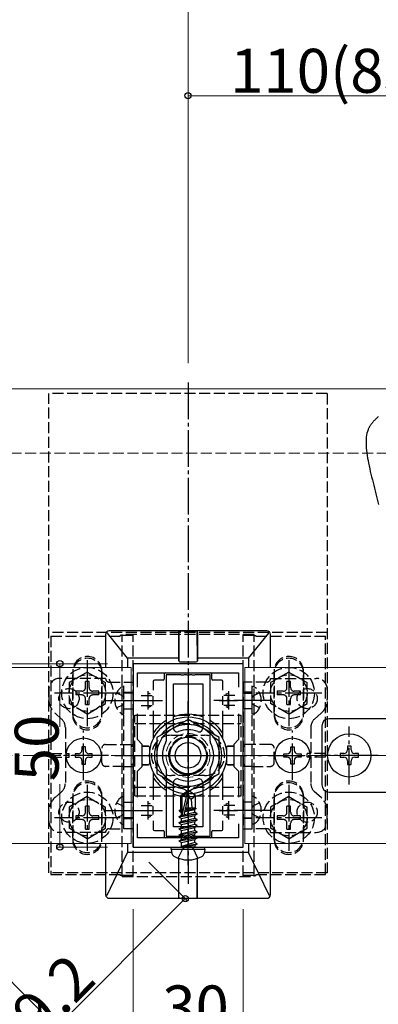
# Model space of a CAD drawing. Extents: x 0 to 1980, y 0 to 3204.
# Drawn here: x 867 to 965, y 2549 to 2818 of the extents above; entities that cross this region are included whole.
import ezdxf

# ---------------------------------------------------------------- set-up
doc = ezdxf.new("R2010")
doc.units = 0
doc.linetypes.add('YCENTER_1', pattern=[13, 10, -1, 1, -1])
doc.linetypes.add('YHIDDEN_1', pattern=[4, 3, -1])
for name, color, linetype, lineweight in [('YKK_11', 7, 'CONTINUOUS', 30), ('YKK_12', 2, 'CONTINUOUS', 13), ('YKK_13', 4, 'CONTINUOUS', 30), ('YKK_D', 6, 'CONTINUOUS', 13), ('YSS_K', 3, 'CONTINUOUS', 13)]:
    doc.layers.add(name, color=color, linetype=linetype, lineweight=lineweight)
doc.styles.get("Standard").update_dxf_attribs({"font": 'txt', "bigfont": 'BIGFONT'})

msp = doc.modelspace()

# ---------------------------------------------------------------- linework, layer by layer
at = {"layer": 'YKK_11', "linetype": 'ByBlock', "lineweight": -2, "ltscale": 0.5}
for p, q in [((898.14, 2642.18), (898.14, 2592.18)), ((928.14, 2642.18), (898.14, 2642.18)), ((928.14, 2592.18), (928.14, 2642.18)), ((899.34, 2635.81), (899.34, 2639.68)), ((899.34, 2639.68), (926.94, 2639.68)), ((926.94, 2639.68), (926.94, 2635.81)), ((899.34, 2621.48), (899.34, 2628.55)), ((926.94, 2628.55), (926.94, 2621.48)), ((900.64, 2620.18), (899.34, 2621.48)), ((900.64, 2614.18), (900.64, 2620.18)), ((926.94, 2621.48), (925.64, 2620.18)), ((925.64, 2620.18), (925.64, 2614.18)), ((899.34, 2612.88), (900.64, 2614.18)), ((925.64, 2614.18), (926.94, 2612.88)), ((899.34, 2605.81), (899.34, 2612.88)), ((926.94, 2612.88), (926.94, 2605.81)), ((899.34, 2594.68), (899.34, 2598.55)), ((926.94, 2598.55), (926.94, 2594.68)), ((926.94, 2598.55), (926.94, 2594.68)), ((926.94, 2594.68), (899.34, 2594.68)), ((898.14, 2592.18), (928.14, 2592.18))]:
    msp.add_line(p, q, dxfattribs=at)
at = {"layer": 'YKK_11', "ltscale": 0.5}
for p, q in [((902.14, 2634.68), (902.14, 2629.68)), ((924.14, 2634.68), (924.14, 2629.68)), ((899.64, 2632.18), (904.64, 2632.18)), ((921.64, 2632.18), (926.64, 2632.18)), ((902.14, 2604.68), (902.14, 2599.68)), ((924.14, 2604.68), (924.14, 2599.68)), ((899.64, 2602.18), (904.64, 2602.18)), ((921.64, 2602.18), (926.64, 2602.18))]:
    msp.add_line(p, q, dxfattribs=at)
at = {"layer": 'YKK_12'}
for p, q in [((703.14, 2717.18), (1190.64, 2717.18)), ((703.14, 2717.18), (903.14, 2517.18)), ((897.64, 2641.18), (796.82, 2641.18)), ((897.64, 2641.18), (897.64, 2593.18)), ((928.64, 2641.18), (928.64, 2593.18)), ((1337.74, 2641.18), (928.64, 2641.18)), ((897.64, 2593.18), (844.82, 2593.18)), ((1337.74, 2593.18), (928.64, 2593.18))]:
    msp.add_line(p, q, dxfattribs=at)
at = {"layer": 'YKK_12', "linetype": 'YHIDDEN_1'}
msp.add_circle((913.14, 2617.18), 6, dxfattribs=at)
at = {"layer": 'YKK_13', "linetype": 'YCENTER_1'}
for p, q in [((913.14, 2718.93), (913.14, 2582.13)), ((885.64, 2643.18), (885.64, 2625.18)), ((940.64, 2643.18), (940.64, 2625.18)), ((894.64, 2634.18), (876.64, 2634.18)), ((949.64, 2634.18), (931.64, 2634.18)), ((890.64, 2632.18), (906.14, 2632.18)), ((913.14, 2632.18), (913.14, 2602.18)), ((913.14, 2602.36), (913.14, 2631.99)), ((935.64, 2632.18), (920.14, 2632.18)), ((957.14, 2609.28), (957.14, 2625.08)), ((884.64, 2610.43), (884.64, 2623.93)), ((941.64, 2610.43), (941.64, 2623.93)), ((891.39, 2617.18), (877.89, 2617.18)), ((893.14, 2617.18), (933.14, 2617.18)), ((899.64, 2617.18), (926.64, 2617.18)), ((934.89, 2617.18), (948.39, 2617.18)), ((965.04, 2617.18), (949.24, 2617.18)), ((885.64, 2609.18), (885.64, 2591.18)), ((940.64, 2609.18), (940.64, 2591.18)), ((913.14, 2587.23), (913.14, 2608.31)), ((890.64, 2602.18), (906.14, 2602.18)), ((935.64, 2602.18), (920.14, 2602.18)), ((894.64, 2600.18), (876.64, 2600.18)), ((949.64, 2600.18), (931.64, 2600.18))]:
    msp.add_line(p, q, dxfattribs=at)
at = {"layer": 'YKK_13', "linetype": 'YHIDDEN_1'}
for p, q in [((951.14, 2715.93), (875.14, 2715.93)), ((875.14, 2585.13), (875.14, 2715.93)), ((951.14, 2715.93), (951.14, 2585.13)), ((951.14, 2650.68), (875.14, 2650.68)), ((875.64, 2649.68), (875.64, 2584.68)), ((875.64, 2649.68), (894.64, 2649.68)), ((894.64, 2649.68), (894.64, 2649.93)), ((895.14, 2649.93), (894.64, 2649.93)), ((931.14, 2650.18), (895.14, 2650.18)), ((895.14, 2584.18), (895.14, 2650.18)), ((898.14, 2649.93), (895.14, 2649.93)), ((898.14, 2584.18), (898.14, 2650.18)), ((928.14, 2584.18), (928.14, 2650.18)), ((931.14, 2649.93), (928.14, 2649.93)), ((931.14, 2584.18), (931.14, 2650.18)), ((931.14, 2649.93), (931.64, 2649.93)), ((931.64, 2649.68), (931.64, 2649.93)), ((931.64, 2649.68), (950.64, 2649.68)), ((950.64, 2584.68), (950.64, 2649.68)), ((885.64, 2639.93), (880.64, 2637.04)), ((881.64, 2628.18), (881.64, 2640.18)), ((881.64, 2639.68), (881.64, 2628.68)), ((885.64, 2639.93), (890.64, 2637.04)), ((889.64, 2640.18), (889.64, 2628.18)), ((889.64, 2628.68), (889.64, 2639.68)), ((940.64, 2639.93), (935.64, 2637.04)), ((936.64, 2640.18), (936.64, 2628.18)), ((936.64, 2628.68), (936.64, 2639.68)), ((940.64, 2639.93), (945.64, 2637.04)), ((944.64, 2628.18), (944.64, 2640.18)), ((944.64, 2639.68), (944.64, 2628.68)), ((890.64, 2638.18), (878.14, 2638.18)), ((880.64, 2637.04), (880.64, 2631.32)), ((886.14, 2637.33), (885.14, 2637.33)), ((885.14, 2635.68), (885.14, 2637.33)), ((886.14, 2635.68), (886.14, 2637.33)), ((890.64, 2631.32), (890.64, 2637.04)), ((891.64, 2637.18), (895.64, 2637.18)), ((895.13, 2628.43), (895.13, 2635.93)), ((895.13, 2635.93), (895.64, 2635.93)), ((895.64, 2597.18), (895.64, 2637.18)), ((895.64, 2637.18), (898.14, 2637.18)), ((895.64, 2628.43), (895.64, 2635.93)), ((898.14, 2637.18), (898.14, 2597.18)), ((928.14, 2637.18), (928.14, 2597.18)), ((930.64, 2637.18), (928.14, 2637.18)), ((930.64, 2597.18), (930.64, 2637.18)), ((934.64, 2637.18), (930.64, 2637.18)), ((931.15, 2635.93), (930.64, 2635.93)), ((930.64, 2628.43), (930.64, 2635.93)), ((931.15, 2628.43), (931.15, 2635.93)), ((935.64, 2638.18), (948.14, 2638.18)), ((935.64, 2637.04), (935.64, 2631.32)), ((941.14, 2637.33), (940.14, 2637.33)), ((940.14, 2635.68), (940.14, 2637.33)), ((941.14, 2635.68), (941.14, 2637.33)), ((945.64, 2631.32), (945.64, 2637.04)), ((875.14, 2635.18), (875.14, 2632.42)), ((882.49, 2634.68), (882.49, 2633.68)), ((884.14, 2634.68), (882.49, 2634.68)), ((884.14, 2633.68), (882.49, 2633.68)), ((888.79, 2634.68), (887.14, 2634.68)), ((888.79, 2633.68), (887.14, 2633.68)), ((888.79, 2633.68), (888.79, 2634.68)), ((893.63, 2634.23), (895.48, 2633.32)), ((895.48, 2633.32), (895.64, 2633.03)), ((895.64, 2634.43), (898.14, 2634.43)), ((898.14, 2634.18), (895.64, 2634.18)), ((900.34, 2633.52), (903.33, 2633.52)), ((902.24, 2630.23), (902.24, 2634.13)), ((902.85, 2633.87), (902.3, 2634.15)), ((903.64, 2631.02), (903.64, 2633.33)), ((922.64, 2631.02), (922.64, 2633.33)), ((925.94, 2633.52), (922.94, 2633.52)), ((923.43, 2633.87), (923.97, 2634.15)), ((924.04, 2630.23), (924.04, 2634.13)), ((930.64, 2634.43), (928.14, 2634.43)), ((928.14, 2634.18), (930.64, 2634.18)), ((930.79, 2633.32), (930.64, 2633.03)), ((932.65, 2634.23), (930.79, 2633.32)), ((937.49, 2634.68), (937.49, 2633.68)), ((939.14, 2634.68), (937.49, 2634.68)), ((939.14, 2633.68), (937.49, 2633.68)), ((943.79, 2634.68), (942.14, 2634.68)), ((943.79, 2633.68), (942.14, 2633.68)), ((943.79, 2633.68), (943.79, 2634.68)), ((951.14, 2635.18), (951.14, 2632.42)), ((885.64, 2628.43), (880.64, 2631.32)), ((885.14, 2631.03), (885.14, 2632.68)), ((885.14, 2631.03), (886.14, 2631.03)), ((885.64, 2628.43), (890.64, 2631.32)), ((886.14, 2631.03), (886.14, 2632.68)), ((893.63, 2630.13), (895.48, 2631.03)), ((895.48, 2631.03), (895.64, 2631.32)), ((900.34, 2630.83), (903.33, 2630.83)), ((902.85, 2630.48), (902.3, 2630.21)), ((925.94, 2630.83), (922.94, 2630.83)), ((923.43, 2630.48), (923.97, 2630.21)), ((930.79, 2631.03), (930.64, 2631.32)), ((932.65, 2630.13), (930.79, 2631.03)), ((940.64, 2628.43), (935.64, 2631.32)), ((940.14, 2631.03), (940.14, 2632.68)), ((940.14, 2631.03), (941.14, 2631.03)), ((940.64, 2628.43), (945.64, 2631.32)), ((941.14, 2631.03), (941.14, 2632.68)), ((876.82, 2628.69), (878.63, 2627.07)), ((895.13, 2628.43), (895.64, 2628.43)), ((895.64, 2629.93), (898.14, 2629.93)), ((898.64, 2628.18), (927.64, 2628.18)), ((898.64, 2606.18), (898.64, 2628.18)), ((927.64, 2606.18), (927.64, 2628.18)), ((930.64, 2629.93), (928.14, 2629.93)), ((931.15, 2628.43), (930.64, 2628.43)), ((949.46, 2628.69), (947.64, 2627.07)), ((898.64, 2625.88), (927.64, 2625.88)), ((879.64, 2624.83), (879.64, 2609.53)), ((908.64, 2622.68), (917.64, 2622.68)), ((908.64, 2622.68), (917.64, 2622.68)), ((946.64, 2624.83), (946.64, 2609.53)), ((890.64, 2620.18), (895.64, 2620.18)), ((895.64, 2620.18), (898.14, 2620.18)), ((930.64, 2620.18), (928.14, 2620.18)), ((935.64, 2620.18), (930.64, 2620.18)), ((875.64, 2617.68), (880.64, 2617.68)), ((880.64, 2616.68), (880.64, 2617.68)), ((889.64, 2615.18), (889.64, 2619.18)), ((936.64, 2615.18), (936.64, 2619.18)), ((945.64, 2616.68), (945.64, 2617.68)), ((950.64, 2617.68), (945.64, 2617.68)), ((875.64, 2616.68), (880.64, 2616.68)), ((895.64, 2614.18), (890.64, 2614.18)), ((895.64, 2614.18), (898.14, 2614.18)), ((930.64, 2614.18), (928.14, 2614.18)), ((930.64, 2614.18), (935.64, 2614.18)), ((950.64, 2616.68), (945.64, 2616.68)), ((917.64, 2611.68), (908.64, 2611.68)), ((917.64, 2611.68), (908.64, 2611.68)), ((876.82, 2605.67), (878.63, 2607.28)), ((881.64, 2606.18), (881.64, 2594.18)), ((889.64, 2594.18), (889.64, 2606.18)), ((898.64, 2608.48), (927.64, 2608.48)), ((898.64, 2606.18), (927.64, 2606.18)), ((936.64, 2594.18), (936.64, 2606.18)), ((944.64, 2606.18), (944.64, 2594.18)), ((949.46, 2605.67), (947.64, 2607.28)), ((885.64, 2605.93), (880.64, 2603.04)), ((881.64, 2594.68), (881.64, 2605.68)), ((885.64, 2605.93), (890.64, 2603.04)), ((889.64, 2605.68), (889.64, 2594.68)), ((893.63, 2604.23), (895.48, 2603.32)), ((895.13, 2598.43), (895.13, 2605.93)), ((895.13, 2605.93), (895.64, 2605.93)), ((895.64, 2598.43), (895.64, 2605.93)), ((895.64, 2604.43), (898.14, 2604.43)), ((900.34, 2603.52), (903.33, 2603.52)), ((902.24, 2600.23), (902.24, 2604.13)), ((902.85, 2603.87), (902.3, 2604.15)), ((925.94, 2603.52), (922.94, 2603.52)), ((923.43, 2603.87), (923.97, 2604.15)), ((924.04, 2600.23), (924.04, 2604.13)), ((930.64, 2604.43), (928.14, 2604.43)), ((931.15, 2605.93), (930.64, 2605.93)), ((930.64, 2598.43), (930.64, 2605.93)), ((932.65, 2604.23), (930.79, 2603.32)), ((931.15, 2598.43), (931.15, 2605.93)), ((940.64, 2605.93), (935.64, 2603.04)), ((936.64, 2605.68), (936.64, 2594.68)), ((940.64, 2605.93), (945.64, 2603.04)), ((944.64, 2594.68), (944.64, 2605.68)), ((875.14, 2599.18), (875.14, 2601.93)), ((880.64, 2603.04), (880.64, 2597.32)), ((886.14, 2603.33), (885.14, 2603.33)), ((885.14, 2601.68), (885.14, 2603.33)), ((886.14, 2601.68), (886.14, 2603.33)), ((890.64, 2597.32), (890.64, 2603.04)), ((893.63, 2600.13), (895.48, 2601.03)), ((895.48, 2603.32), (895.64, 2603.03)), ((895.48, 2601.03), (895.64, 2601.32)), ((900.34, 2600.83), (903.33, 2600.83)), ((903.64, 2601.02), (903.64, 2603.33)), ((922.64, 2601.02), (922.64, 2603.33)), ((925.94, 2600.83), (922.94, 2600.83)), ((930.79, 2603.32), (930.64, 2603.03)), ((930.79, 2601.03), (930.64, 2601.32)), ((932.65, 2600.13), (930.79, 2601.03)), ((935.64, 2603.04), (935.64, 2597.32)), ((941.14, 2603.33), (940.14, 2603.33)), ((940.14, 2601.68), (940.14, 2603.33)), ((941.14, 2601.68), (941.14, 2603.33)), ((945.64, 2597.32), (945.64, 2603.04)), ((951.14, 2599.18), (951.14, 2601.93)), ((882.49, 2600.68), (882.49, 2599.68)), ((884.14, 2600.68), (882.49, 2600.68)), ((884.14, 2599.68), (882.49, 2599.68)), ((885.14, 2597.03), (885.14, 2598.68)), ((886.14, 2597.03), (886.14, 2598.68)), ((888.79, 2600.68), (887.14, 2600.68)), ((888.79, 2599.68), (887.14, 2599.68)), ((888.79, 2599.68), (888.79, 2600.68)), ((895.13, 2598.43), (895.64, 2598.43)), ((898.14, 2600.18), (895.64, 2600.18)), ((895.64, 2599.93), (898.14, 2599.93)), ((902.85, 2600.48), (902.3, 2600.21)), ((923.43, 2600.48), (923.97, 2600.21)), ((928.14, 2600.18), (930.64, 2600.18)), ((930.64, 2599.93), (928.14, 2599.93)), ((931.15, 2598.43), (930.64, 2598.43)), ((937.49, 2600.68), (937.49, 2599.68)), ((939.14, 2600.68), (937.49, 2600.68)), ((939.14, 2599.68), (937.49, 2599.68)), ((940.14, 2597.03), (940.14, 2598.68)), ((941.14, 2597.03), (941.14, 2598.68)), ((943.79, 2600.68), (942.14, 2600.68)), ((943.79, 2599.68), (942.14, 2599.68)), ((943.79, 2599.68), (943.79, 2600.68)), ((890.64, 2596.18), (878.14, 2596.18)), ((885.64, 2594.43), (880.64, 2597.32)), ((885.14, 2597.03), (886.14, 2597.03)), ((885.64, 2594.43), (890.64, 2597.32)), ((891.64, 2597.18), (895.64, 2597.18)), ((898.14, 2597.18), (895.64, 2597.18)), ((928.14, 2597.18), (930.64, 2597.18)), ((934.64, 2597.18), (930.64, 2597.18)), ((940.64, 2594.43), (935.64, 2597.32)), ((935.64, 2596.18), (948.14, 2596.18)), ((940.14, 2597.03), (941.14, 2597.03)), ((940.64, 2594.43), (945.64, 2597.32)), ((910.43, 2589.14), (911.79, 2591.87)), ((911.79, 2591.87), (913.14, 2592.59)), ((914.49, 2591.87), (913.14, 2592.59)), ((915.85, 2589.14), (914.49, 2591.87)), ((951.14, 2585.13), (875.14, 2585.13)), ((875.64, 2584.68), (894.64, 2584.68)), ((894.64, 2584.68), (894.64, 2584.43)), ((931.64, 2584.68), (931.64, 2584.43)), ((931.64, 2584.68), (950.64, 2584.68)), ((895.14, 2584.43), (894.64, 2584.43)), ((898.14, 2584.43), (895.14, 2584.43)), ((895.14, 2584.18), (931.14, 2584.18)), ((931.14, 2584.43), (928.14, 2584.43)), ((931.14, 2584.43), (931.64, 2584.43))]:
    msp.add_line(p, q, dxfattribs=at)
at = {"layer": 'YKK_13'}
for p, q in [((963.67, 2708.23), (963.57, 2708.11)), ((963.77, 2708.34), (963.67, 2708.23)), ((963.87, 2708.45), (963.77, 2708.34)), ((963.98, 2708.56), (963.87, 2708.45)), ((964.08, 2708.67), (963.98, 2708.56)), ((964.19, 2708.78), (964.08, 2708.67)), ((964.29, 2708.88), (964.19, 2708.78)), ((964.4, 2708.99), (964.29, 2708.88)), ((964.51, 2709.09), (964.4, 2708.99)), ((964.62, 2709.2), (964.51, 2709.09)), ((964.73, 2709.3), (964.62, 2709.2)), ((964.84, 2709.41), (964.73, 2709.3)), ((964.95, 2709.51), (964.84, 2709.41)), ((965.06, 2709.62), (964.95, 2709.51)), ((962.1, 2705.58), (961.97, 2705.09)), ((962.27, 2706.05), (962.1, 2705.58)), ((962.33, 2706.2), (962.27, 2706.05)), ((962.39, 2706.34), (962.33, 2706.2)), ((962.46, 2706.48), (962.39, 2706.34)), ((962.53, 2706.62), (962.46, 2706.48)), ((962.6, 2706.76), (962.53, 2706.62)), ((962.68, 2706.89), (962.6, 2706.76)), ((962.75, 2707.02), (962.68, 2706.89)), ((962.84, 2707.15), (962.75, 2707.02)), ((962.92, 2707.28), (962.84, 2707.15)), ((963.01, 2707.4), (962.92, 2707.28)), ((963.09, 2707.53), (963.01, 2707.4)), ((963.18, 2707.65), (963.09, 2707.53)), ((963.28, 2707.77), (963.18, 2707.65)), ((963.37, 2707.88), (963.28, 2707.77)), ((963.47, 2708), (963.37, 2707.88)), ((963.57, 2708.11), (963.47, 2708)), ((961.75, 2703.48), (961.72, 2702.89)), ((961.72, 2702.89), (961.72, 2702.29)), ((961.79, 2704.04), (961.75, 2703.48)), ((961.87, 2704.58), (961.79, 2704.04)), ((961.97, 2705.09), (961.87, 2704.58)), ((961.72, 2702.29), (961.75, 2701.67)), ((961.75, 2701.67), (961.79, 2701.03)), ((961.79, 2701.03), (961.85, 2700.37)), ((961.85, 2700.37), (961.93, 2699.7)), ((961.93, 2699.7), (962.03, 2699.02)), ((962.03, 2699.02), (962.14, 2698.32)), ((962.14, 2698.32), (962.27, 2697.61)), ((962.27, 2697.61), (962.41, 2696.88)), ((962.41, 2696.88), (962.56, 2696.15)), ((962.56, 2696.15), (962.72, 2695.41)), ((962.72, 2695.41), (962.89, 2694.67)), ((962.89, 2694.67), (963.07, 2693.92)), ((963.07, 2693.92), (963.25, 2693.16)), ((963.25, 2693.16), (963.44, 2692.4)), ((963.44, 2692.4), (963.63, 2691.64)), ((963.63, 2691.64), (963.82, 2690.88)), ((963.82, 2690.88), (964.01, 2690.11)), ((964.01, 2690.11), (964.21, 2689.35)), ((964.21, 2689.35), (964.39, 2688.59)), ((964.39, 2688.59), (964.58, 2687.84)), ((964.58, 2687.84), (964.76, 2687.09)), ((964.76, 2687.09), (964.93, 2686.34)), ((964.93, 2686.34), (965.1, 2685.6)), ((890.64, 2650.18), (890.64, 2641.18)), ((896.64, 2643.68), (891.13, 2650.56)), ((934.64, 2651.18), (891.64, 2651.18)), ((910.59, 2650.84), (910.59, 2643.68)), ((910.6, 2642.98), (910.64, 2651.16)), ((910.64, 2651.16), (910.6, 2651.12)), ((910.64, 2651.16), (915.64, 2651.16)), ((915.67, 2642.98), (915.64, 2651.16)), ((915.64, 2651.16), (915.68, 2651.12)), ((915.68, 2650.84), (915.69, 2643.68)), ((929.64, 2643.68), (935.14, 2650.56)), ((935.64, 2641.18), (935.64, 2650.18)), ((910.59, 2643.68), (896.64, 2643.68)), ((896.64, 2643.68), (896.64, 2641.18)), ((910.59, 2643.68), (910.59, 2642.97)), ((910.89, 2642.67), (915.39, 2642.67)), ((910.9, 2642.68), (915.37, 2642.68)), ((915.69, 2643.68), (915.69, 2642.97)), ((929.64, 2643.68), (915.69, 2643.68)), ((929.64, 2643.68), (929.64, 2641.18)), ((906.64, 2639.38), (906.64, 2637.98)), ((919.64, 2637.98), (919.64, 2639.38)), ((903.64, 2637.38), (903.64, 2635.01)), ((906.34, 2637.68), (903.94, 2637.68)), ((922.34, 2637.68), (919.94, 2637.68)), ((922.64, 2635.01), (922.64, 2637.38)), ((903.64, 2629.35), (903.64, 2621.65)), ((922.64, 2623.2), (922.64, 2629.35)), ((922.64, 2621.65), (922.64, 2629.35)), ((913.14, 2626.99), (904.64, 2622.09)), ((921.64, 2622.09), (913.14, 2626.99)), ((949.64, 2625.18), (949.64, 2609.18)), ((969.64, 2627.18), (951.64, 2627.18)), ((898.14, 2619.73), (897.64, 2619.73)), ((897.64, 2619.7), (898.14, 2619.7)), ((902.35, 2619.73), (900.64, 2619.73)), ((900.64, 2619.71), (902.34, 2619.71)), ((904.64, 2622.09), (904.64, 2612.27)), ((921.64, 2612.27), (921.64, 2622.09)), ((923.93, 2619.73), (925.64, 2619.73)), ((925.64, 2619.71), (923.94, 2619.71)), ((928.14, 2619.73), (928.64, 2619.73)), ((928.64, 2619.7), (928.14, 2619.7)), ((902.64, 2619.41), (902.64, 2614.94)), ((902.65, 2619.43), (902.65, 2614.93)), ((923.63, 2619.43), (923.63, 2614.93)), ((923.64, 2619.41), (923.64, 2614.94)), ((897.64, 2614.66), (898.14, 2614.66)), ((898.14, 2614.63), (897.64, 2614.63)), ((900.64, 2614.65), (902.34, 2614.64)), ((902.35, 2614.63), (900.64, 2614.63)), ((923.93, 2614.63), (925.64, 2614.63)), ((925.64, 2614.65), (923.94, 2614.64)), ((928.64, 2614.66), (928.14, 2614.66)), ((928.14, 2614.63), (928.64, 2614.63)), ((903.64, 2612.71), (903.64, 2605.01)), ((904.64, 2612.27), (913.14, 2607.36)), ((913.14, 2607.36), (921.64, 2612.27)), ((922.64, 2605.01), (922.64, 2612.71)), ((911.14, 2606.25), (912.96, 2607.48)), ((911.14, 2602.4), (911.14, 2606.25)), ((911.14, 2606.25), (911.49, 2606.06)), ((911.49, 2606.06), (912.96, 2607.05)), ((911.56, 2600.88), (912.96, 2607.05)), ((913.31, 2607.48), (912.96, 2607.48)), ((912.96, 2607.05), (912.96, 2607.48)), ((913.14, 2605.71), (913.14, 2607.48)), ((913.14, 2605.71), (913.31, 2607.48)), ((915.14, 2606.25), (913.31, 2607.48)), ((913.96, 2605.24), (915.14, 2606.25)), ((915.14, 2602.81), (915.14, 2606.25)), ((951.64, 2607.18), (997.64, 2607.18)), ((911.49, 2601.06), (911.49, 2606.06)), ((912.07, 2601), (913.14, 2605.71)), ((913.14, 2605.83), (913.96, 2605.24)), ((913.96, 2605.24), (914.2, 2602.89)), ((910.67, 2600.48), (915.61, 2601.3)), ((915.61, 2601.18), (910.67, 2600.36)), ((910.67, 2600.48), (911.31, 2600.85)), ((910.78, 2602.19), (911.31, 2602.5)), ((910.78, 2602.19), (911.49, 2602.33)), ((910.78, 2601.94), (910.78, 2602.19)), ((910.78, 2601.94), (911.49, 2602.06)), ((910.78, 2601.94), (911.31, 2601.63)), ((911.14, 2602.89), (911.49, 2602.89)), ((911.31, 2602.5), (911.49, 2602.54)), ((911.31, 2601.63), (911.49, 2601.67)), ((911.31, 2600.85), (911.31, 2601.63)), ((911.31, 2600.85), (911.54, 2600.9)), ((911.31, 2599.99), (914.96, 2600.81)), ((912.07, 2601.02), (914.96, 2601.67)), ((912.26, 2601.85), (914.96, 2602.46)), ((912.34, 2602.2), (915.37, 2602.69)), ((912.41, 2602.51), (914.37, 2602.89)), ((912.5, 2602.89), (915.14, 2602.89)), ((915.37, 2602.69), (914.96, 2602.46)), ((914.96, 2601.67), (914.96, 2602.46)), ((915.61, 2601.3), (914.96, 2601.67)), ((915.61, 2601.18), (914.96, 2600.81)), ((914.96, 2600.03), (914.96, 2600.81)), ((915.14, 2602.81), (915.37, 2602.69)), ((915.61, 2601.18), (915.61, 2601.3)), ((903.64, 2599.35), (903.64, 2596.98)), ((910.67, 2600.36), (910.67, 2600.48)), ((910.67, 2600.36), (911.31, 2599.99)), ((910.67, 2598.83), (915.61, 2599.65)), ((915.61, 2599.54), (910.67, 2598.71)), ((910.67, 2598.83), (911.31, 2599.2)), ((910.67, 2598.71), (910.67, 2598.83)), ((910.67, 2598.71), (911.31, 2598.34)), ((911.31, 2599.2), (914.96, 2600.03)), ((911.31, 2599.2), (911.31, 2599.99)), ((911.31, 2598.34), (914.96, 2599.16)), ((911.31, 2597.55), (914.96, 2598.38)), ((911.31, 2597.55), (911.31, 2598.34)), ((915.61, 2599.65), (914.96, 2600.03)), ((915.61, 2599.54), (914.96, 2599.16)), ((914.96, 2598.38), (914.96, 2599.16)), ((915.61, 2598), (914.96, 2598.38)), ((915.61, 2599.54), (915.61, 2599.65)), ((922.64, 2596.98), (922.64, 2599.35)), ((903.94, 2596.68), (906.34, 2596.68)), ((906.64, 2596.38), (906.64, 2594.98)), ((910.67, 2597.18), (915.61, 2598)), ((915.61, 2597.89), (910.67, 2597.06)), ((910.67, 2597.18), (911.31, 2597.55)), ((910.67, 2597.06), (910.67, 2597.18)), ((910.67, 2597.06), (911.31, 2596.69)), ((910.67, 2595.53), (915.61, 2596.36)), ((915.61, 2596.24), (910.67, 2595.42)), ((910.67, 2595.53), (911.31, 2595.91)), ((910.67, 2595.42), (910.67, 2595.53)), ((910.67, 2595.42), (911.31, 2595.04)), ((911.31, 2596.69), (914.96, 2597.51)), ((911.31, 2595.91), (914.96, 2596.73)), ((911.31, 2595.91), (911.31, 2596.69)), ((911.31, 2595.04), (914.96, 2595.87)), ((915.61, 2597.89), (914.96, 2597.51)), ((914.96, 2596.73), (914.96, 2597.51)), ((915.61, 2596.36), (914.96, 2596.73)), ((915.61, 2596.24), (914.96, 2595.87)), ((914.96, 2595.08), (914.96, 2595.87)), ((915.61, 2597.89), (915.61, 2598)), ((915.61, 2596.24), (915.61, 2596.36)), ((919.64, 2594.98), (919.64, 2596.38)), ((919.94, 2596.68), (922.34, 2596.68)), ((890.64, 2593.18), (890.64, 2579.18)), ((896.64, 2593.18), (896.64, 2590.68)), ((910.67, 2593.89), (915.61, 2594.71)), ((915.61, 2594.59), (910.67, 2593.77)), ((910.67, 2593.89), (911.31, 2594.26)), ((910.67, 2593.77), (910.67, 2593.89)), ((910.67, 2593.77), (911.31, 2593.39)), ((911.31, 2594.26), (914.96, 2595.08)), ((911.31, 2594.26), (911.31, 2595.04)), ((911.31, 2593.39), (914.96, 2594.22)), ((911.31, 2592.41), (911.31, 2593.39)), ((914.96, 2593.44), (911.37, 2592.36)), ((911.37, 2592.36), (915.61, 2593.06)), ((915.61, 2592.94), (911.37, 2592.24)), ((915.61, 2594.71), (914.96, 2595.08)), ((915.61, 2594.59), (914.96, 2594.22)), ((914.96, 2593.44), (914.96, 2594.22)), ((915.61, 2593.06), (914.96, 2593.44)), ((915.61, 2592.94), (914.96, 2592.57)), ((915.61, 2594.59), (915.61, 2594.71)), ((915.61, 2592.94), (915.61, 2593.06)), ((915.61, 2592.94), (915.61, 2593.06)), ((929.64, 2593.18), (929.64, 2590.68)), ((935.64, 2579.18), (935.64, 2593.18)), ((891.03, 2579), (896.64, 2590.68)), ((908.69, 2590.68), (896.64, 2590.68)), ((908.53, 2591.59), (908.64, 2592.18)), ((908.53, 2591.59), (908.74, 2590.44)), ((908.53, 2591.59), (917.74, 2591.59)), ((908.64, 2592.18), (917.64, 2592.18)), ((911.37, 2592.24), (914.96, 2592.57)), ((911.37, 2592.24), (911.37, 2592.36)), ((914.96, 2592.41), (914.96, 2592.57)), ((917.74, 2591.59), (917.54, 2590.44)), ((929.64, 2590.68), (917.58, 2590.68)), ((917.74, 2591.59), (917.64, 2592.18)), ((935.24, 2579), (929.64, 2590.68)), ((910.59, 2578.52), (910.59, 2589.09)), ((910.64, 2578.2), (910.61, 2589.08)), ((915.64, 2578.2), (915.67, 2589.08)), ((915.68, 2578.52), (915.69, 2589.09)), ((891.64, 2578.18), (934.64, 2578.18)), ((910.6, 2578.23), (910.64, 2578.2)), ((910.64, 2578.2), (915.64, 2578.2)), ((915.68, 2578.23), (915.64, 2578.2))]:
    msp.add_line(p, q, dxfattribs=at)
at = {"layer": 'YKK_13', "linetype": 'ByBlock', "lineweight": -2, "ltscale": 0.5}
for p, q in [((907.14, 2639.18), (907.14, 2621.05)), ((907.14, 2639.18), (907.14, 2621.05)), ((911.18, 2639.18), (907.14, 2639.18)), ((911.36, 2639.06), (911.18, 2639.18)), ((911.91, 2639.06), (911.36, 2639.06)), ((912.1, 2639.18), (911.91, 2639.06)), ((912.68, 2639.18), (912.1, 2639.18)), ((912.86, 2639.06), (912.68, 2639.18)), ((913.41, 2639.06), (912.86, 2639.06)), ((913.6, 2639.18), (913.41, 2639.06)), ((914.18, 2639.18), (913.6, 2639.18)), ((914.36, 2639.06), (914.18, 2639.18)), ((914.91, 2639.06), (914.36, 2639.06)), ((915.1, 2639.18), (914.91, 2639.06)), ((919.14, 2639.18), (915.1, 2639.18)), ((919.14, 2621.05), (919.14, 2639.18)), ((909.14, 2624.59), (909.14, 2636.68)), ((909.14, 2636.68), (917.14, 2636.68)), ((917.14, 2636.68), (917.14, 2624.59)), ((917.14, 2636.68), (917.14, 2624.59)), ((907.14, 2613.31), (907.14, 2595.18)), ((919.14, 2595.18), (919.14, 2613.31)), ((909.14, 2597.68), (909.14, 2609.76)), ((917.14, 2609.76), (917.14, 2597.68)), ((917.14, 2597.68), (909.14, 2597.68)), ((907.14, 2595.18), (911.18, 2595.18)), ((911.18, 2595.18), (911.36, 2595.3)), ((911.36, 2595.3), (911.91, 2595.3)), ((911.91, 2595.3), (912.1, 2595.18)), ((912.1, 2595.18), (912.68, 2595.18)), ((912.68, 2595.18), (912.86, 2595.3)), ((912.86, 2595.3), (913.41, 2595.3)), ((913.41, 2595.3), (913.6, 2595.18)), ((913.6, 2595.18), (914.18, 2595.18)), ((914.18, 2595.18), (914.36, 2595.3)), ((914.36, 2595.3), (914.91, 2595.3)), ((914.91, 2595.3), (915.1, 2595.18)), ((915.1, 2595.18), (919.14, 2595.18))]:
    msp.add_line(p, q, dxfattribs=at)
at = {"layer": 'YKK_13', "linetype": 'Continuous'}
for p, q in [((885.11, 2619.53), (884.17, 2619.53)), ((884.17, 2619.53), (884.17, 2618.59)), ((885.11, 2618.59), (885.11, 2619.53)), ((941.17, 2619.53), (942.11, 2619.53)), ((941.17, 2618.59), (941.17, 2619.53)), ((942.11, 2619.53), (942.11, 2618.59)), ((957.64, 2619.68), (956.64, 2619.68)), ((956.64, 2619.68), (956.64, 2618.68)), ((957.64, 2618.68), (957.64, 2619.68)), ((883.23, 2617.65), (882.29, 2617.65)), ((882.29, 2617.65), (882.29, 2616.71)), ((886.99, 2617.65), (886.05, 2617.65)), ((886.99, 2616.71), (886.99, 2617.65)), ((939.29, 2616.71), (939.29, 2617.65)), ((939.29, 2617.65), (940.23, 2617.65)), ((943.05, 2617.65), (943.99, 2617.65)), ((943.99, 2617.65), (943.99, 2616.71)), ((955.64, 2617.68), (954.64, 2617.68)), ((954.64, 2617.68), (954.64, 2616.68)), ((959.64, 2617.68), (958.64, 2617.68)), ((959.64, 2616.68), (959.64, 2617.68)), ((882.29, 2616.71), (883.23, 2616.71)), ((884.17, 2615.77), (884.17, 2614.83)), ((884.17, 2614.83), (885.11, 2614.83)), ((885.11, 2614.83), (885.11, 2615.77)), ((886.05, 2616.71), (886.99, 2616.71)), ((940.23, 2616.71), (939.29, 2616.71)), ((941.17, 2614.83), (941.17, 2615.77)), ((942.11, 2614.83), (941.17, 2614.83)), ((942.11, 2615.77), (942.11, 2614.83)), ((943.99, 2616.71), (943.05, 2616.71)), ((954.64, 2616.68), (955.64, 2616.68)), ((956.64, 2615.68), (956.64, 2614.68)), ((956.64, 2614.68), (957.64, 2614.68)), ((957.64, 2614.68), (957.64, 2615.68)), ((958.64, 2616.68), (959.64, 2616.68))]:
    msp.add_line(p, q, dxfattribs=at)
at = {"layer": 'YKK_13', "linetype": 'YHIDDEN_1'}
for centre, radius in [((885.64, 2634.18), 7), ((940.64, 2634.18), 7), ((885.64, 2634.18), 5), ((940.64, 2634.18), 5), ((880.64, 2632.68), 2.75), ((945.64, 2632.68), 2.75), ((913.14, 2617.18), 5.25), ((885.64, 2600.18), 7), ((940.64, 2600.18), 7), ((880.64, 2601.68), 2.75), ((885.64, 2600.18), 5), ((940.64, 2600.18), 5), ((945.64, 2601.68), 2.75)]:
    msp.add_circle(centre, radius, dxfattribs=at)
at = {"layer": 'YKK_13'}
for radius in [10.5, 8.5, 5, 3.5]:
    msp.add_circle((913.14, 2617.18), radius, dxfattribs=at)
at = {"layer": 'YKK_13', "linetype": 'Continuous'}
for centre, radius in [((957.14, 2617.18), 5.9), ((884.64, 2617.18), 4.75), ((941.64, 2617.18), 4.75)]:
    msp.add_circle(centre, radius, dxfattribs=at)
at = {"layer": 'YKK_13', "linetype": 'YHIDDEN_1'}
for centre, radius, start, end in [((885.64, 2640.18), 4, 0, 180), ((940.64, 2640.18), 4, 0, 180), ((885.64, 2639.68), 4, 0, 180), ((940.64, 2639.68), 4, 0, 180), ((878.14, 2635.18), 3, 90, 180), ((884.14, 2635.68), 1, 270, 0), ((887.14, 2635.68), 1, 180, 270), ((891.64, 2638.18), 1, 180, 270), ((897.66, 2632.18), 4.53, 124.0667, 235.9333), ((928.61, 2632.18), 4.53, 304.0667, 55.9333), ((934.64, 2638.18), 1, 270, 0), ((939.14, 2635.68), 1, 270, 0), ((942.14, 2635.68), 1, 180, 270), ((948.14, 2635.18), 3, 0, 90), ((884.14, 2632.68), 1, 0, 90), ((887.14, 2632.68), 1, 90, 180), ((939.14, 2632.68), 1, 0, 90), ((942.14, 2632.68), 1, 90, 180), ((880.14, 2632.42), 5, 180, 228.3665), ((946.14, 2632.42), 5, 311.6335, 0), ((885.64, 2628.68), 4, 180, 0), ((885.64, 2628.18), 4, 180, 0), ((940.64, 2628.68), 4, 180, 0), ((940.64, 2628.18), 4, 180, 0), ((876.64, 2624.83), 3, 0, 48.3665), ((949.64, 2624.83), 3, 131.6335, 180), ((908.64, 2617.18), 5.5, 90, 270), ((908.64, 2617.18), 5.5, 90, 270), ((917.64, 2617.18), 5.5, 270, 90), ((917.64, 2617.18), 5.5, 270, 90), ((890.64, 2619.18), 1, 90, 180), ((935.64, 2619.18), 1, 0, 90), ((890.64, 2615.18), 1, 180, 270), ((935.64, 2615.18), 1, 270, 0), ((876.64, 2609.53), 3, 311.6335, 0), ((885.64, 2606.18), 4, 0, 180), ((885.64, 2605.68), 4, 0, 180), ((940.64, 2606.18), 4, 0, 180), ((940.64, 2605.68), 4, 0, 180), ((949.64, 2609.53), 3, 180, 228.3665), ((880.14, 2601.93), 5, 131.6335, 180), ((897.66, 2602.18), 4.53, 124.0667, 235.9333), ((928.61, 2602.18), 4.53, 304.0667, 55.9333), ((946.14, 2601.93), 5, 0, 48.3665), ((884.14, 2601.68), 1, 270, 0), ((887.14, 2601.68), 1, 180, 270), ((939.14, 2601.68), 1, 270, 0), ((942.14, 2601.68), 1, 180, 270), ((878.14, 2599.18), 3, 180, 270), ((884.14, 2598.68), 1, 0, 90), ((887.14, 2598.68), 1, 90, 180), ((939.14, 2598.68), 1, 0, 90), ((942.14, 2598.68), 1, 90, 180), ((948.14, 2599.18), 3, 270, 0), ((891.64, 2596.18), 1, 90, 180), ((934.64, 2596.18), 1, 0, 90), ((885.64, 2594.68), 4, 180, 0), ((885.64, 2594.18), 4, 180, 0), ((940.64, 2594.68), 4, 180, 0), ((940.64, 2594.18), 4, 180, 0)]:
    msp.add_arc(centre, radius, start, end, dxfattribs=at)
at = {"layer": 'YKK_13'}
for centre, radius, start, end in [((913.14, 2617.18), 11.25, 69.1725, 110.8275), ((913.14, 2617.18), 11.25, 122.231, 147.6125), ((913.14, 2617.18), 9.2, 97.505, 142.495), ((913.14, 2617.18), 9.2, 37.505, 82.495), ((913.14, 2617.18), 11.25, 32.3875, 57.769), ((951.64, 2625.18), 2, 90, 180), ((913.14, 2617.18), 9.2, 157.505, 202.495), ((913.14, 2617.18), 9.2, 337.505, 22.495), ((913.14, 2617.18), 9.2, 217.505, 262.495), ((913.14, 2617.18), 9.2, 277.505, 322.495), ((913.14, 2617.18), 11.25, 212.3875, 237.769), ((913.14, 2617.18), 11.25, 302.231, 327.6125), ((951.64, 2609.18), 2, 180, 270), ((913.14, 2617.18), 11.25, 249.1725, 290.8275), ((911.78, 2601.06), 0.292, 180, 347.191), ((909.78, 2590.63), 1.06, 190, 239.3641), ((911.08, 2592.41), 0.235, 270, 0), ((915.2, 2592.41), 0.235, 180, 270), ((916.5, 2590.63), 1.06, 300.6359, 350), ((913.14, 2596.3), 7.65, 239.3641, 300.6359)]:
    msp.add_arc(centre, radius, start, end, dxfattribs=at)
at = {"layer": 'YKK_13', "linetype": 'ByBlock', "lineweight": -2, "ltscale": 0.5}
for centre, radius, start, end in [((910.14, 2624.59), 1, 180, 292.0243), ((913.14, 2617.18), 7, 67.9757, 112.0243), ((916.14, 2624.59), 1, 247.9757, 360), ((913.14, 2617.18), 7, 151.045, 208.955), ((906.14, 2621.05), 1, 331.045, 0), ((920.14, 2621.05), 1, 180, 208.955), ((913.14, 2617.18), 7, 331.045, 28.955), ((913.14, 2617.18), 5.25, 180, 0), ((906.14, 2613.31), 1, 360, 28.955), ((920.14, 2613.31), 1, 151.045, 180), ((910.14, 2609.76), 1, 67.9757, 180), ((913.14, 2617.18), 7, 247.9757, 292.0243), ((916.14, 2609.76), 1, 0, 112.0243)]:
    msp.add_arc(centre, radius, start, end, dxfattribs=at)
at = {"layer": 'YKK_13', "linetype": 'Continuous'}
for centre, radius, start, end in [((883.23, 2618.59), 0.94, 270, 0), ((886.05, 2618.59), 0.94, 180, 270), ((940.23, 2618.59), 0.94, 270, 0), ((943.05, 2618.59), 0.94, 180, 270), ((955.64, 2618.68), 1, 270, 0), ((958.64, 2618.68), 1, 180, 270), ((883.23, 2615.77), 0.94, 0, 90), ((886.05, 2615.77), 0.94, 90, 180), ((940.23, 2615.77), 0.94, 0, 90), ((943.05, 2615.77), 0.94, 90, 180), ((955.64, 2615.68), 1, 0, 90), ((958.64, 2615.68), 1, 90, 180)]:
    msp.add_arc(centre, radius, start, end, dxfattribs=at)
at = {"layer": 'YKK_13'}
for centre, major_axis, ratio, start_param, end_param in [((891.64, 2650.18), (0.707, -0.707), 0.999695, 2.356347, 3.926839), ((910.6, 2650.82), (0, 0.3), 0.017455, 0.017453, 1.504228), ((915.68, 2650.82), (0, 0.3), 0.017455, 4.778957, 6.265732), ((934.64, 2650.18), (-0.707, -0.707), 0.999695, 2.356347, 3.926839), ((910.89, 2642.97), (-0.268, -0.134), 0.99981, 5.819644, 7.390288), ((910.9, 2642.98), (0.163, 0.253), 0.995327, 2.141633, 3.712277), ((915.37, 2642.98), (-0.163, 0.253), 0.995327, 2.570908, 4.141552), ((915.39, 2642.97), (0.268, -0.134), 0.99981, 5.176082, 6.746726), ((906.94, 2639.38), (-0.212, 0.212), 0.999924, 5.497825, 7.068545), ((919.34, 2639.38), (0.212, 0.212), 0.999924, 5.497825, 7.068545), ((903.94, 2637.38), (-0.212, 0.212), 0.999924, 5.497825, 7.068545), ((906.34, 2637.98), (0.212, -0.212), 0.999924, 5.497825, 7.068545), ((919.94, 2637.98), (-0.212, -0.212), 0.999924, 5.497825, 7.068545), ((922.34, 2637.38), (0.212, 0.212), 0.999924, 5.497825, 7.068545), ((902.34, 2619.41), (0.252, 0.165), 0.996661, 5.704909, 7.275554), ((902.35, 2619.43), (-0.134, -0.268), 0.99981, 2.03449, 3.605134), ((923.93, 2619.43), (0.134, -0.268), 0.99981, 2.678052, 4.248696), ((923.94, 2619.41), (0.252, -0.165), 0.996661, 2.149224, 3.719868), ((902.34, 2614.94), (0.252, -0.165), 0.996661, 5.290817, 6.861461), ((902.35, 2614.93), (-0.134, 0.268), 0.99981, 2.678052, 4.248696), ((923.93, 2614.93), (0.134, 0.268), 0.99981, 2.03449, 3.605134), ((923.94, 2614.94), (0.252, 0.165), 0.996661, 2.563317, 4.133961), ((903.94, 2596.98), (-0.212, -0.212), 0.999924, 5.497825, 7.068545), ((906.34, 2596.38), (0.212, 0.212), 0.999924, 5.497825, 7.068545), ((919.94, 2596.38), (-0.212, 0.212), 0.999924, 5.497825, 7.068545), ((922.34, 2596.98), (0.212, -0.212), 0.999924, 5.497825, 7.068545), ((906.94, 2594.98), (-0.212, -0.212), 0.999924, 5.497825, 7.068545), ((919.34, 2594.98), (0.212, -0.212), 0.999924, 5.497825, 7.068545), ((891.64, 2579.18), (0.707, 0.707), 0.999695, 2.356347, 3.926839), ((910.6, 2578.53), (0, 0.3), 0.017455, 1.610775, 3.124139), ((915.68, 2578.53), (0, 0.3), 0.017455, 3.159046, 4.67241), ((934.64, 2579.18), (-0.707, 0.707), 0.999695, 2.356347, 3.926839)]:
    msp.add_ellipse(centre, major_axis=major_axis, ratio=ratio, start_param=start_param, end_param=end_param, dxfattribs=at)
for points in [[(891.13, 2650.56), (891.13, 2650.56), (891.13, 2650.56), (891.13, 2650.56)], [(935.15, 2650.56), (935.15, 2650.56), (935.14, 2650.56), (935.14, 2650.56)]]:
    msp.add_open_spline(points, degree=3, dxfattribs=at)
for points, knots in [([(891.02, 2578.98), (891.02, 2578.98), (891.02, 2578.98), (891.02, 2578.99), (891.03, 2578.99), (891.03, 2578.99), (891.03, 2578.99), (891.03, 2579), (891.03, 2579), (891.03, 2579)], [0, 0, 0, 0, 0.00000734962, 0.00000734962, 0.00000734962, 0.0000171213, 0.0000171213, 0.0000171213, 0.00002208424, 0.00002208424, 0.00002208424, 0.00002208424]), ([(935.24, 2579), (935.25, 2579), (935.25, 2578.99), (935.25, 2578.99), (935.25, 2578.99), (935.25, 2578.99), (935.26, 2578.98), (935.26, 2578.98), (935.26, 2578.98), (935.26, 2578.98)], [0, 0, 0, 0, 0.00000985959, 0.00000985959, 0.00000985959, 0.00001797554, 0.00001797554, 0.00001797554, 0.00002213124, 0.00002213124, 0.00002213124, 0.00002213124])]:
    msp.add_open_spline(points, degree=3, knots=knots, dxfattribs=at)
at = {"layer": 'YKK_D'}
for p, q in [((913.14, 2724.18), (913.14, 2838.18)), ((913.14, 2724.18), (913.14, 2838.18)), ((913.14, 2724.18), (913.14, 2798.18)), ((913.14, 2797.18), (1023.14, 2797.18)), ((890.14, 2642.18), (562.14, 2642.18)), ((891.14, 2642.18), (877.14, 2642.18)), ((878.14, 2642.18), (878.14, 2625.01)), ((878.14, 2592.18), (878.14, 2609.33)), ((891.14, 2592.18), (877.14, 2592.18)), ((902.47, 2588.02), (913.08, 2577.42)), ((842.19, 2507.95), (912.37, 2578.12)), ((898.14, 2575.18), (898.14, 2540.6)), ((928.14, 2575.18), (928.14, 2540.6))]:
    msp.add_line(p, q, dxfattribs=at)
at = {"layer": 'YKK_D', "linetype": 'ByBlock', "lineweight": -2}
for centre in [(913.14, 2797.18), (878.14, 2642.18), (878.14, 2592.18), (912.37, 2578.12)]:
    msp.add_circle(centre, 0.85, dxfattribs=at)
at = {"layer": 'YSS_K', "linetype": 'YHIDDEN_1'}
msp.add_line((720.64, 2699.68), (1337.74, 2699.68), dxfattribs=at)
at = {"layer": 'YSS_K', "linetype": 'YCENTER_1'}
msp.add_line((803.14, 2617.18), (1337.74, 2617.18), dxfattribs=at)

# ---------------------------------------------------------------- texts
at = {"layer": 'YKK_D'}
for s, p in [('110(83～110)', (924.62, 2797.98)), ('30', (906.1, 2542.4))]:
    msp.add_text(s, height=12, dxfattribs=at).set_placement(p)
for s, rotation, p in [('50', 90, (877.82, 2610.13)), ('99.2', 45, (866.08, 2532.97))]:
    msp.add_text(s, height=12, rotation=rotation, dxfattribs=at).set_placement(p)

doc.saveas('drawing.dxf')
